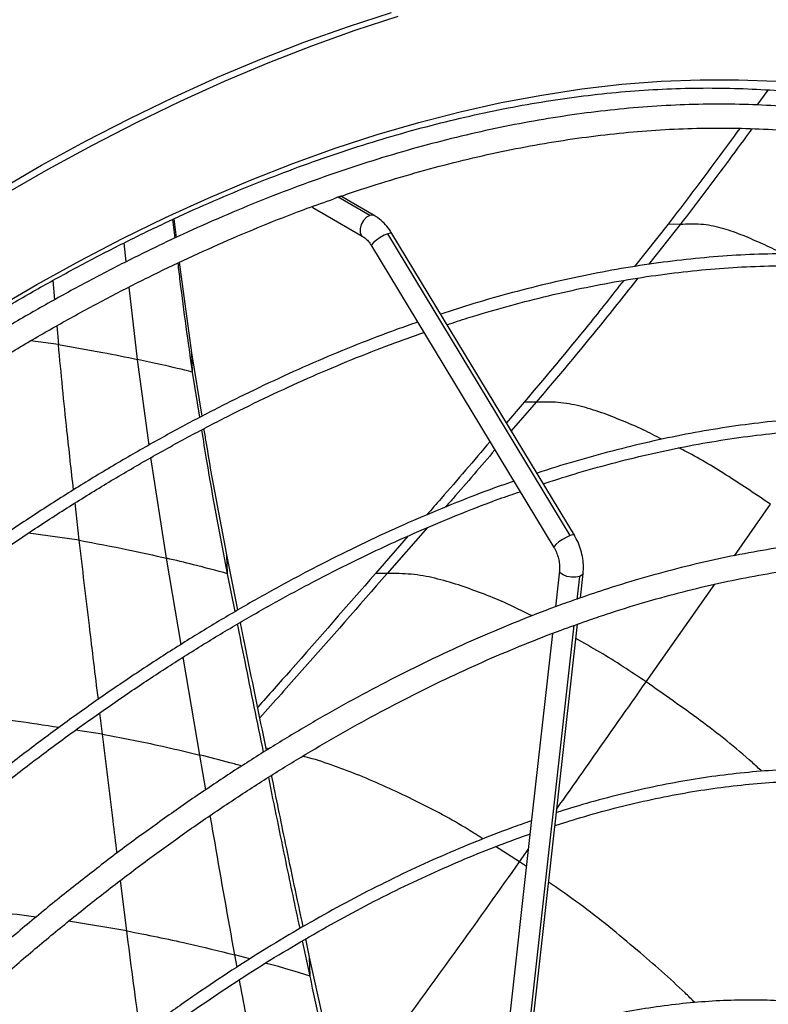
# Model space of a CAD drawing. Units: millimetres. Extents: x 5 to 414, y 3 to 291.
# Drawn here: x 273 to 275, y 72 to 75 of the extents above; entities that cross this region are included whole.
import ezdxf

# ---------------------------------------------------------------- set-up
doc = ezdxf.new("R2010")
doc.units = ezdxf.units.MM

msp = doc.modelspace()

# ---------------------------------------------------------------- linework, layer by layer
at = {"color": 7, "linetype": 'Continuous', "lineweight": 25}
for p, q in [((274.5208, 74.6332), (274.4918, 74.5936)), ((273.4771, 74.3043), (273.394, 74.3523)), ((273.4884, 74.3038), (273.4004, 74.3546)), ((273.3272, 74.3247), (273.3245, 74.3269)), ((273.3272, 74.3247), (273.4571, 74.2497)), ((272.9662, 74.2448), (272.9604, 74.2939)), ((272.9697, 74.2464), (272.9638, 74.2955)), ((274.0027, 73.464), (273.5241, 74.256)), ((274.0134, 73.4647), (273.5348, 74.2567)), ((274.2593, 74.281), (274.1714, 74.1699)), ((274.2911, 74.2802), (274.2079, 74.1754)), ((274.2911, 74.2802), (274.2593, 74.281)), ((273.4813, 74.2244), (273.9599, 73.4324)), ((273.0099, 73.9431), (272.9775, 74.1811)), ((273.0119, 73.893), (273.0099, 73.9431)), ((273.0367, 73.7773), (273.0099, 73.9431)), ((273.031, 73.7744), (273.0119, 73.893)), ((273.8815, 73.8141), (273.8349, 73.76)), ((273.9128, 73.8137), (273.8479, 73.7385)), ((273.9128, 73.8137), (273.8815, 73.8141)), ((273.6284, 73.4854), (273.5224, 73.3645)), ((273.5778, 73.463), (273.4915, 73.3644)), ((273.1038, 73.3639), (273.1021, 73.4139)), ((273.131, 73.2688), (273.1021, 73.4139)), ((273.1235, 73.2645), (273.1038, 73.3639)), ((273.5224, 73.3645), (273.4915, 73.3644)), ((273.9742, 73.3718), (273.9636, 73.277)), ((274.0208, 73.2961), (274.0276, 73.357)), ((274.0291, 73.3005), (274.0363, 73.3648)), ((273.7763, 71.0402), (274.0214, 73.2314)), ((273.9558, 73.2072), (273.8977, 72.6879)), ((273.9008, 72.7154), (273.8946, 72.7134)), ((273.8977, 72.6879), (273.8322, 72.1025)), ((273.32, 72.3082), (273.3005, 72.4007)), ((273.3188, 72.3578), (273.3088, 72.4055)), ((273.32, 72.3082), (273.3188, 72.3578))]:
    msp.add_line(p, q, dxfattribs=at)
at = {"color": 8, "linetype": 'Continuous', "lineweight": 25}
for p, q in [((272.8378, 74.1826), (272.8328, 74.2323)), ((272.6455, 74.1334), (272.6499, 74.0827)), ((272.8671, 73.9263), (272.8452, 74.1161)), ((272.6558, 74.0143), (272.66, 73.9652)), ((272.66, 73.9652), (272.5867, 73.9748)), ((272.8977, 73.7015), (272.8671, 73.9263)), ((272.9437, 73.4046), (272.9027, 73.6686)), ((272.7146, 73.4516), (272.7036, 73.5497)), ((274.4333, 73.411), (274.5275, 73.5464)), ((272.7146, 73.4516), (272.5816, 73.4706)), ((272.9816, 73.1782), (272.9437, 73.4046)), ((274.2015, 73.08), (274.3814, 73.3365)), ((273.7679, 71.0357), (274.0132, 73.2285)), ((273.0313, 72.8881), (272.9873, 73.1448)), ((272.7758, 72.943), (272.769, 72.999)), ((272.7758, 72.943), (272.705, 72.9536)), ((273.0468, 72.7971), (273.0313, 72.8881)), ((273.2125, 72.9045), (273.2049, 72.9058)), ((273.8698, 72.6082), (273.8067, 72.6477)), ((273.8698, 72.6082), (273.8924, 72.6403)), ((273.8874, 72.5958), (273.8698, 72.6082)), ((272.8393, 72.4268), (272.8228, 72.5592)), ((272.8393, 72.4268), (272.6868, 72.452)), ((273.1624, 72.3531), (273.1226, 72.3638)), ((273.1287, 72.3318), (273.1226, 72.3638))]:
    msp.add_line(p, q, dxfattribs=at)
at = {"color": 7, "linetype": 'Continuous', "lineweight": 25, "flags": 128}
for points in [[(272.4998, 74.3688), (272.6156, 74.4356), (272.7314, 74.4989), (272.847, 74.5584), (272.9625, 74.6143), (273.0776, 74.6665), (273.1924, 74.7148), (273.3067, 74.7594), (273.4205, 74.8), (273.5336, 74.8369)], [(272.5175, 74.3586), (272.6333, 74.4254), (272.7491, 74.4887), (272.8647, 74.5482), (272.9801, 74.6041), (273.0953, 74.6563), (273.2101, 74.7046), (273.3244, 74.7492), (273.4382, 74.7898), (273.5513, 74.8267)]]:
    msp.add_lwpolyline(points, dxfattribs=at)
at = {"color": 8, "linetype": 'Continuous', "lineweight": 25, "flags": 128}
for points in [[(272.491, 74.0569), (272.6035, 74.1228), (272.716, 74.185), (272.8284, 74.2436), (272.9406, 74.2985), (273.0526, 74.3497), (273.1641, 74.397), (273.2752, 74.4406), (273.3858, 74.4803), (273.4958, 74.5161), (273.605, 74.548), (273.7135, 74.576), (273.8211, 74.6), (273.9277, 74.62), (274.0333, 74.6361), (274.1378, 74.6481), (274.2411, 74.6561), (274.3431, 74.6602), (274.4438, 74.6601), (274.543, 74.6561)], [(273.4771, 74.3043), (273.4685, 74.2993), (273.4605, 74.2909), (273.4544, 74.2803), (273.4511, 74.2692), (273.4511, 74.2593), (273.4544, 74.252), (273.457, 74.2498)], [(273.4884, 74.3038), (273.485, 74.3051), (273.4771, 74.3043)], [(273.5241, 74.256), (273.5146, 74.252), (273.5041, 74.2462), (273.4942, 74.2395), (273.4864, 74.233), (273.4819, 74.2277), (273.4813, 74.2244)], [(273.5348, 74.2567), (273.5347, 74.2568), (273.5312, 74.2577), (273.5241, 74.256)], [(274.0027, 73.464), (273.9932, 73.4599), (273.9826, 73.4541), (273.9727, 73.4475), (273.9649, 73.441), (273.9604, 73.4357), (273.9599, 73.4324)], [(274.0134, 73.4647), (274.0133, 73.4648), (274.0097, 73.4657), (274.0027, 73.464)], [(274.0276, 73.357), (274.0176, 73.355), (274.0057, 73.355), (273.9938, 73.357), (273.9836, 73.3608), (273.9767, 73.3657), (273.9742, 73.371), (273.9742, 73.3718)], [(274.0363, 73.3648), (274.0342, 73.3607), (274.0276, 73.357)]]:
    msp.add_lwpolyline(points, dxfattribs=at)
at = {"color": 7, "linetype": 'Continuous', "lineweight": 25}
for points, knots in [([(269.7799, 71.1931), (269.7955, 71.2192), (269.8366, 71.2883), (269.9056, 71.399), (269.9864, 71.5252), (270.0691, 71.6499), (270.1535, 71.7731), (270.2396, 71.8947), (270.3272, 72.0145), (270.4164, 72.1326), (270.5071, 72.2488), (270.5992, 72.363), (270.6926, 72.4752), (270.7873, 72.5853), (270.8832, 72.6932), (270.9803, 72.7988), (271.0785, 72.9021), (271.1777, 73.003), (271.2778, 73.1014), (271.3788, 73.1973), (271.4806, 73.2905), (271.5831, 73.3811), (271.6863, 73.4689), (271.7901, 73.554), (271.8944, 73.6362), (271.9992, 73.7155), (272.1043, 73.7918), (272.2097, 73.8651), (272.3154, 73.9353), (272.4212, 74.0024), (272.527, 74.0664), (272.6329, 74.1271), (272.7387, 74.1846), (272.8444, 74.2388), (272.9498, 74.2897), (273.055, 74.3372), (273.1597, 74.3814), (273.2641, 74.4221), (273.3679, 74.4594), (273.4712, 74.4933), (273.5738, 74.5236), (273.6756, 74.5505), (273.7767, 74.5738), (273.877, 74.5936), (273.9763, 74.6098), (274.0746, 74.6225), (274.1719, 74.6316), (274.268, 74.6371), (274.363, 74.6391), (274.4567, 74.6374), (274.549, 74.6322), (274.6401, 74.6234), (274.7297, 74.6111), (274.8178, 74.5951), (274.9043, 74.5756), (274.9893, 74.5526), (275.0724, 74.5258), (275.1307, 74.5051), (275.1606, 74.4924), (275.1641, 74.491)], [0, 0, 0, 0, 0.010886, 0.028824, 0.046761, 0.064698, 0.082635, 0.100572, 0.118508, 0.136445, 0.15438, 0.172316, 0.19025, 0.208185, 0.226118, 0.244051, 0.261984, 0.279915, 0.297846, 0.315777, 0.333706, 0.351635, 0.369562, 0.387489, 0.405415, 0.423341, 0.441265, 0.459188, 0.477111, 0.495033, 0.512954, 0.530875, 0.548795, 0.566714, 0.584634, 0.602553, 0.620473, 0.638393, 0.656314, 0.674236, 0.69216, 0.710086, 0.728014, 0.745945, 0.763881, 0.78182, 0.799765, 0.817716, 0.835673, 0.853638, 0.87161, 0.889591, 0.907581, 0.925581, 0.943589, 0.961607, 0.979633, 0.997668, 1, 1, 1, 1]), ([(275.2844, 74.4119), (275.2729, 74.4173), (275.2349, 74.4349), (275.1685, 74.4611), (275.0854, 74.4905), (275.0005, 74.5162), (274.9139, 74.5385), (274.8257, 74.5571), (274.736, 74.5722), (274.6448, 74.5836), (274.5522, 74.5915), (274.4582, 74.5958), (274.363, 74.5964), (274.2665, 74.5934), (274.1688, 74.5868), (274.07, 74.5766), (273.9703, 74.5628), (273.8695, 74.5454), (273.7679, 74.5244), (273.6655, 74.4998), (273.5624, 74.4717), (273.4585, 74.44), (273.3541, 74.4048), (273.2492, 74.3662), (273.1439, 74.3241), (273.0381, 74.2785), (272.9321, 74.2296), (272.8259, 74.1773), (272.7195, 74.1217), (272.613, 74.0628), (272.5065, 74.0007), (272.4001, 73.9353), (272.2939, 73.8668), (272.1878, 73.7952), (272.0821, 73.7206), (271.9767, 73.643), (271.8718, 73.5624), (271.7673, 73.4789), (271.6635, 73.3926), (271.5602, 73.3035), (271.4578, 73.2117), (271.3561, 73.1173), (271.2552, 73.0203), (271.1553, 72.9207), (271.0564, 72.8188), (270.9586, 72.7144), (270.8619, 72.6078), (270.7664, 72.4989), (270.6721, 72.3878), (270.5792, 72.2747), (270.4877, 72.1596), (270.3976, 72.0426), (270.3091, 71.9237), (270.2221, 71.8031), (270.1368, 71.6808), (270.0532, 71.557), (269.9713, 71.4316), (269.8914, 71.3047), (269.8384, 71.2189), (269.8126, 71.1751), (269.8122, 71.1744)], [0, 0, 0, 0, 0.0077156, 0.0253481, 0.0429835, 0.0606232, 0.0782679, 0.0959186, 0.1135758, 0.13124, 0.1489113, 0.1665897, 0.1842752, 0.2019674, 0.219666, 0.2373705, 0.2550804, 0.2727951, 0.2905142, 0.3082369, 0.3259629, 0.3436916, 0.3614225, 0.3791552, 0.3968894, 0.4146246, 0.4323605, 0.450097, 0.4678337, 0.4855705, 0.5033071, 0.5210434, 0.5387794, 0.5565149, 0.5742499, 0.5919843, 0.609718, 0.6274512, 0.6451837, 0.6629155, 0.6806467, 0.6983773, 0.7161072, 0.7338365, 0.7515653, 0.7692935, 0.7870211, 0.8047483, 0.822475, 0.8402013, 0.8579272, 0.8756528, 0.893378, 0.911103, 0.9288277, 0.9465522, 0.9642766, 0.9820008, 0.9997249, 1, 1, 1, 1]), ([(273.4004, 74.354), (273.4056, 74.3559), (273.4453, 74.3701), (273.5188, 74.3932), (273.6209, 74.4233), (273.7222, 74.4495), (273.8227, 74.4723), (273.9224, 74.4915), (274.0211, 74.5071), (274.1189, 74.5192), (274.2156, 74.5278), (274.3111, 74.5327), (274.4054, 74.534), (274.4985, 74.5318), (274.5903, 74.526), (274.6807, 74.5166), (274.7696, 74.5036), (274.857, 74.4871), (274.9429, 74.467), (275.0271, 74.4432), (275.0934, 74.422), (275.131, 74.4074), (275.1418, 74.4033)], [0, 0, 0, 0, 0.0081448, 0.0619419, 0.1157431, 0.1695497, 0.223363, 0.2771844, 0.3310158, 0.3848586, 0.4387149, 0.4925864, 0.5464749, 0.6003823, 0.6543102, 0.7082599, 0.7622324, 0.8162284, 0.870248, 0.9242905, 0.9783548, 1, 1, 1, 1]), ([(274.447, 74.5324), (274.4272, 74.5052), (274.3655, 74.4206), (274.3022, 74.3374), (274.2593, 74.281)], [0, 0, 0, 0, 0.322227, 1, 1, 1, 1]), ([(274.479, 74.5317), (274.4591, 74.5044), (274.3974, 74.4198), (274.334, 74.3366), (274.2911, 74.2802)], [0, 0, 0, 0, 0.322523, 1, 1, 1, 1]), ([(269.8574, 71.1278), (269.8699, 71.1488), (269.9078, 71.2125), (269.9732, 71.3178), (270.0534, 71.4434), (270.1355, 71.5676), (270.2192, 71.6902), (270.3047, 71.8113), (270.3918, 71.9306), (270.4804, 72.0481), (270.5705, 72.1638), (270.662, 72.2775), (270.7548, 72.3892), (270.849, 72.4987), (270.9444, 72.6061), (271.0409, 72.7112), (271.1385, 72.814), (271.2371, 72.9144), (271.3367, 73.0123), (271.4372, 73.1077), (271.5384, 73.2005), (271.6404, 73.2906), (271.7431, 73.3779), (271.8464, 73.4624), (271.9501, 73.5441), (272.0544, 73.6229), (272.1589, 73.6987), (272.2638, 73.7715), (272.3689, 73.8412), (272.4742, 73.9078), (272.5796, 73.9713), (272.6849, 74.0315), (272.7902, 74.0885), (272.8953, 74.1422), (273.0002, 74.1926), (273.1048, 74.2396), (273.209, 74.2831), (273.3016, 74.3193), (273.3592, 74.3395), (273.3824, 74.3476)], [0, 0, 0, 0, 0.013558, 0.041221, 0.068883, 0.096546, 0.124208, 0.15187, 0.179532, 0.207193, 0.234853, 0.262513, 0.290173, 0.317831, 0.345489, 0.373146, 0.400803, 0.428458, 0.456113, 0.483766, 0.511418, 0.53907, 0.56672, 0.594369, 0.622017, 0.649664, 0.677309, 0.704954, 0.732597, 0.76024, 0.787882, 0.815522, 0.843163, 0.870802, 0.898442, 0.926082, 0.953721, 0.981362, 1, 1, 1, 1]), ([(273.394, 74.3523), (273.3928, 74.3518), (273.3905, 74.351), (273.3865, 74.3495), (273.3837, 74.3484), (273.3823, 74.3479)], [0, 0, 0, 0, 0.340993, 0.672127, 1, 1, 1, 1]), ([(273.4003, 74.3542), (273.4, 74.3541), (273.3993, 74.3539), (273.397, 74.3533), (273.395, 74.3526), (273.394, 74.3523)], [0, 0, 0, 0, 0.326228, 0.658161, 1, 1, 1, 1]), ([(273.5348, 74.2567), (273.5326, 74.2602), (273.5264, 74.2698), (273.5144, 74.284), (273.5008, 74.2961), (273.4917, 74.3018), (273.4884, 74.3038)], [0, 0, 0, 0, 0.1754226, 0.4948081, 0.8173533, 1, 1, 1, 1]), ([(273.4571, 74.2497), (273.4586, 74.2488), (273.4628, 74.2462), (273.4705, 74.2393), (273.4772, 74.231), (273.4805, 74.2256), (273.4813, 74.2244)], [0, 0, 0, 0, 0.176462, 0.534525, 0.894499, 1, 1, 1, 1]), ([(273.0119, 73.893), (273.0006, 73.9726), (272.9871, 74.068), (272.9758, 74.1636), (272.974, 74.1794)], [0, 0, 0, 0, 0.834507, 1, 1, 1, 1]), ([(275.9548, 73.6697), (275.9362, 73.6875), (275.8967, 73.7251), (275.8336, 73.7787), (275.7662, 73.8314), (275.6966, 73.8806), (275.625, 73.9264), (275.5514, 73.9688), (275.4758, 74.0078), (275.3983, 74.0434), (275.3191, 74.0754), (275.238, 74.1039), (275.1552, 74.1289), (275.0708, 74.1504), (274.9847, 74.1682), (274.8971, 74.1825), (274.8081, 74.1932), (274.7176, 74.2003), (274.6257, 74.2038), (274.5326, 74.2037), (274.4383, 74.2), (274.3429, 74.1926), (274.2463, 74.1817), (274.1488, 74.1671), (274.0503, 74.149), (273.951, 74.1273), (273.8509, 74.102), (273.7548, 74.0748), (273.6919, 74.0543), (273.6628, 74.0449)], [0, 0, 0, 0, 0.033278, 0.070635, 0.107986, 0.145332, 0.182675, 0.220015, 0.257355, 0.294695, 0.332036, 0.369382, 0.406732, 0.444088, 0.481451, 0.518821, 0.5562, 0.593587, 0.630981, 0.668384, 0.705795, 0.743212, 0.780636, 0.818066, 0.855502, 0.892942, 0.930386, 0.967833, 1, 1, 1, 1]), ([(273.6795, 74.0173), (273.6975, 74.0233), (273.7493, 74.0404), (273.8339, 74.0649), (273.9335, 74.091), (274.0322, 74.1134), (274.1301, 74.1322), (274.2271, 74.1475), (274.323, 74.1592), (274.4179, 74.1674), (274.5117, 74.1719), (274.6042, 74.1728), (274.6955, 74.1702), (274.7855, 74.164), (274.874, 74.154), (274.9496, 74.1428), (274.9951, 74.1335), (275.0121, 74.13)], [0, 0, 0, 0, 0.037956, 0.108656, 0.179359, 0.250066, 0.320779, 0.3915, 0.462228, 0.532966, 0.603714, 0.674475, 0.745248, 0.816036, 0.886839, 0.957659, 1, 1, 1, 1]), ([(274.1427, 74.1336), (274.1121, 74.0946), (274.0271, 73.9863), (273.9383, 73.8813), (273.8815, 73.8141)], [0, 0, 0, 0, 0.359866, 1, 1, 1, 1]), ([(274.1794, 74.1394), (274.1471, 74.0983), (274.0604, 73.9878), (273.9697, 73.8809), (273.9128, 73.8137)], [0, 0, 0, 0, 0.372371, 1, 1, 1, 1]), ([(273.6023, 74.0241), (273.5837, 74.0177), (273.5311, 73.9995), (273.444, 73.9657), (273.3411, 73.9232), (273.2378, 73.877), (273.1342, 73.8275), (273.0305, 73.7747), (272.9266, 73.7186), (272.8227, 73.6592), (272.7188, 73.5966), (272.6151, 73.5308), (272.5115, 73.4619), (272.4082, 73.39), (272.3052, 73.315), (272.2026, 73.2371), (272.1006, 73.1563), (271.999, 73.0726), (271.8981, 72.9861), (271.7979, 72.8969), (271.6985, 72.8051), (271.5999, 72.7107), (271.5022, 72.6137), (271.4055, 72.5143), (271.3099, 72.4125), (271.2154, 72.3084), (271.1221, 72.2021), (271.03, 72.0936), (270.9393, 71.9831), (270.85, 71.8705), (270.7621, 71.7561), (270.6758, 71.6398), (270.591, 71.5217), (270.5079, 71.402), (270.4265, 71.2808), (270.3468, 71.158), (270.269, 71.0338), (270.2078, 70.9332), (270.1731, 70.8737), (270.1631, 70.8564)], [0, 0, 0, 0, 0.0152278, 0.043042, 0.0708573, 0.0986733, 0.1264899, 0.1543067, 0.1821237, 0.2099406, 0.2377573, 0.2655738, 0.2933898, 0.3212054, 0.3490206, 0.3768352, 0.4046493, 0.4324629, 0.4602759, 0.4880883, 0.5159003, 0.5437117, 0.5715226, 0.599333, 0.6271429, 0.6549524, 0.6827615, 0.7105702, 0.7383785, 0.7661865, 0.7939943, 0.8218017, 0.8496089, 0.877416, 0.9052228, 0.9330295, 0.9608362, 0.9886427, 1, 1, 1, 1]), ([(270.19, 70.8409), (270.1933, 70.8465), (270.2209, 70.8944), (270.2749, 70.9834), (270.3518, 71.1077), (270.4308, 71.2304), (270.5115, 71.3518), (270.5939, 71.4716), (270.678, 71.5897), (270.7637, 71.7062), (270.8509, 71.8208), (270.9396, 71.9335), (271.0297, 72.0443), (271.1211, 72.153), (271.2138, 72.2596), (271.3077, 72.3639), (271.4027, 72.466), (271.4988, 72.5657), (271.5958, 72.6629), (271.6938, 72.7577), (271.7927, 72.8499), (271.8923, 72.9394), (271.9926, 73.0263), (272.0936, 73.1103), (272.1951, 73.1916), (272.2971, 73.2699), (272.3995, 73.3453), (272.5022, 73.4177), (272.6052, 73.487), (272.7084, 73.5533), (272.8117, 73.6164), (272.915, 73.6762), (273.0183, 73.7329), (273.1215, 73.7863), (273.2244, 73.8363), (273.3271, 73.883), (273.4295, 73.9262), (273.5267, 73.9645), (273.5896, 73.9867), (273.6187, 73.997)], [0, 0, 0, 0, 0.0037125, 0.0314999, 0.0592873, 0.0870746, 0.1148618, 0.1426489, 0.1704357, 0.1982224, 0.2260088, 0.2537949, 0.2815807, 0.3093662, 0.3371513, 0.364936, 0.3927202, 0.420504, 0.4482872, 0.47607, 0.5038522, 0.5316338, 0.5594149, 0.5871953, 0.6149752, 0.6427544, 0.670533, 0.698311, 0.7260885, 0.7538654, 0.7816418, 0.8094178, 0.8371934, 0.8649688, 0.892744, 0.9205192, 0.9482945, 0.9760702, 1, 1, 1, 1]), ([(272.66, 73.9652), (272.6988, 73.9586), (272.7681, 73.9468), (272.8368, 73.9326), (272.8671, 73.9263)], [0, 0, 0, 0, 0.559749, 1, 1, 1, 1]), ([(273.0119, 73.893), (272.985, 73.8996), (272.9369, 73.9113), (272.8884, 73.9217), (272.8671, 73.9263)], [0, 0, 0, 0, 0.560123, 1, 1, 1, 1]), ([(275.9076, 73.422), (275.9028, 73.4258), (275.876, 73.4464), (275.8251, 73.4808), (275.755, 73.5248), (275.6828, 73.5652), (275.6086, 73.6021), (275.5326, 73.6356), (275.4548, 73.6656), (275.3752, 73.6921), (275.2939, 73.715), (275.211, 73.7344), (275.1265, 73.7502), (275.0405, 73.7624), (274.953, 73.771), (274.8642, 73.776), (274.7741, 73.7774), (274.6827, 73.7752), (274.5901, 73.7694), (274.4965, 73.76), (274.4018, 73.7469), (274.3062, 73.7303), (274.2097, 73.7101), (274.1124, 73.6864), (274.0143, 73.6588), (273.9484, 73.639), (273.9152, 73.6275), (273.915, 73.6275)], [0, 0, 0, 0, 0.009468, 0.052474, 0.095476, 0.138476, 0.181475, 0.224475, 0.267478, 0.310487, 0.353501, 0.396524, 0.439555, 0.482596, 0.525647, 0.568709, 0.61178, 0.654861, 0.697952, 0.741051, 0.784157, 0.827271, 0.870391, 0.913515, 0.956645, 0.999778, 1, 1, 1, 1]), ([(273.1038, 73.3639), (273.0847, 73.4624), (273.0605, 73.5882), (273.0405, 73.7144), (273.0362, 73.7416)], [0, 0, 0, 0, 0.783985, 1, 1, 1, 1]), ([(273.1021, 73.4139), (273.0829, 73.5124), (273.0615, 73.6225), (273.0438, 73.733), (273.0419, 73.7446)], [0, 0, 0, 0, 0.8954652, 1, 1, 1, 1]), ([(273.9317, 73.5998), (273.9589, 73.6086), (274.0187, 73.6279), (274.1105, 73.6535), (274.2071, 73.6775), (274.3028, 73.6978), (274.3977, 73.7147), (274.4916, 73.7279), (274.5845, 73.7376), (274.6763, 73.7437), (274.767, 73.7461), (274.8564, 73.745), (274.9445, 73.7404), (275.0311, 73.7319), (275.1046, 73.7222), (275.1486, 73.7137), (275.1647, 73.7106)], [0, 0, 0, 0, 0.061872, 0.136396, 0.210925, 0.285459, 0.36, 0.43455, 0.50911, 0.583681, 0.658265, 0.732864, 0.807479, 0.88211, 0.95676, 1, 1, 1, 1]), ([(273.792, 73.7102), (273.7495, 73.6605), (273.6945, 73.5962), (273.6389, 73.5327), (273.6263, 73.5184)], [0, 0, 0, 0, 0.774307, 1, 1, 1, 1]), ([(273.805, 73.6887), (273.7685, 73.6461), (273.7254, 73.5958), (273.6817, 73.5461), (273.675, 73.5385)], [0, 0, 0, 0, 0.847133, 1, 1, 1, 1]), ([(273.8546, 73.6066), (273.8418, 73.6022), (273.796, 73.5866), (273.7165, 73.556), (273.6163, 73.5149), (273.5158, 73.4702), (273.415, 73.4222), (273.3139, 73.3708), (273.2128, 73.3162), (273.1116, 73.2583), (273.0105, 73.1971), (272.9095, 73.1329), (272.8086, 73.0655), (272.7081, 72.995), (272.6079, 72.9215), (272.5081, 72.8451), (272.4088, 72.7658), (272.3101, 72.6836), (272.212, 72.5987), (272.1146, 72.5111), (272.0181, 72.4208), (271.9224, 72.328), (271.8276, 72.2327), (271.7339, 72.1349), (271.6413, 72.0348), (271.5498, 71.9325), (271.4595, 71.8279), (271.3705, 71.7212), (271.2829, 71.6125), (271.1968, 71.5019), (271.1121, 71.3893), (271.029, 71.275), (270.9475, 71.159), (270.8676, 71.0414), (270.7896, 70.9223), (270.7134, 70.8018), (270.6488, 70.6965), (270.6104, 70.6309), (270.5961, 70.6064)], [0, 0, 0, 0, 0.011044, 0.039633, 0.068223, 0.096814, 0.125406, 0.153998, 0.18259, 0.211182, 0.239774, 0.268365, 0.296956, 0.325547, 0.354137, 0.382727, 0.411315, 0.439904, 0.468491, 0.497078, 0.525665, 0.554251, 0.582836, 0.611421, 0.640005, 0.668589, 0.697172, 0.725755, 0.754338, 0.78292, 0.811502, 0.840084, 0.868665, 0.897246, 0.925827, 0.954408, 0.982989, 1, 1, 1, 1]), ([(270.6232, 70.5908), (270.6344, 70.6101), (270.6695, 70.6703), (270.7306, 70.7703), (270.8064, 70.8907), (270.884, 71.0096), (270.9634, 71.1271), (271.0444, 71.2429), (271.1271, 71.3571), (271.2113, 71.4695), (271.2971, 71.58), (271.3842, 71.6886), (271.4727, 71.7952), (271.5626, 71.8997), (271.6536, 72.0019), (271.7458, 72.102), (271.8391, 72.1996), (271.9333, 72.2949), (272.0286, 72.3876), (272.1246, 72.4778), (272.2215, 72.5654), (272.3191, 72.6503), (272.4173, 72.7324), (272.5161, 72.8117), (272.6154, 72.8881), (272.7151, 72.9615), (272.8151, 73.032), (272.9154, 73.0994), (273.0158, 73.1636), (273.1164, 73.2248), (273.217, 73.2827), (273.3175, 73.3374), (273.4179, 73.3888), (273.5181, 73.4368), (273.618, 73.4816), (273.7175, 73.5228), (273.8019, 73.5554), (273.8529, 73.573), (273.8711, 73.5792)], [0, 0, 0, 0, 0.0133961, 0.041955, 0.0705138, 0.0990726, 0.1276311, 0.1561895, 0.1847477, 0.2133056, 0.2418632, 0.2704205, 0.2989774, 0.3275339, 0.35609, 0.3846455, 0.4132006, 0.4417551, 0.4703091, 0.4988624, 0.5274151, 0.5559671, 0.5845185, 0.6130692, 0.6416193, 0.6701686, 0.6987173, 0.7272654, 0.7558128, 0.7843597, 0.8129061, 0.8414521, 0.8699979, 0.8985435, 0.9270891, 0.9556349, 0.9841811, 1, 1, 1, 1]), ([(274.0363, 73.3648), (274.0367, 73.3688), (274.0376, 73.3798), (274.0366, 73.3984), (274.0325, 73.4203), (274.0256, 73.4412), (274.0186, 73.4559), (274.0142, 73.4633), (274.0134, 73.4647)], [0, 0, 0, 0, 0.118873, 0.329778, 0.540738, 0.752019, 0.952675, 1, 1, 1, 1]), ([(275.8177, 73.2347), (275.7957, 73.2468), (275.7499, 73.272), (275.678, 73.3058), (275.6027, 73.3374), (275.5255, 73.3653), (275.4466, 73.3897), (275.3661, 73.4106), (275.2839, 73.4279), (275.2002, 73.4416), (275.115, 73.4518), (275.0284, 73.4583), (274.9405, 73.4612), (274.8513, 73.4605), (274.7609, 73.4561), (274.6693, 73.4482), (274.5768, 73.4366), (274.4832, 73.4215), (274.3887, 73.4027), (274.2935, 73.3804), (274.1974, 73.3545), (274.1084, 73.3275), (274.0512, 73.3081), (274.0264, 73.2996)], [0, 0, 0, 0, 0.0447206, 0.0928964, 0.1410764, 0.1892654, 0.2374673, 0.2856861, 0.3339245, 0.3821849, 0.4304688, 0.4787767, 0.5271088, 0.5754644, 0.6238424, 0.6722414, 0.7206595, 0.7690949, 0.8175456, 0.8660094, 0.9144846, 0.9629691, 1, 1, 1, 1]), ([(272.7146, 73.4516), (272.7575, 73.4437), (272.8343, 73.4296), (272.9103, 73.4122), (272.9437, 73.4046)], [0, 0, 0, 0, 0.5595049, 1, 1, 1, 1]), ([(273.9599, 73.4324), (273.9611, 73.4302), (273.9649, 73.4237), (273.9698, 73.4115), (273.9737, 73.3964), (273.975, 73.3827), (273.9745, 73.375), (273.9742, 73.3718)], [0, 0, 0, 0, 0.11755, 0.353826, 0.59079, 0.826342, 1, 1, 1, 1]), ([(273.1038, 73.3639), (273.074, 73.3719), (273.0209, 73.3863), (272.9673, 73.399), (272.9437, 73.4046)], [0, 0, 0, 0, 0.560258, 1, 1, 1, 1]), ([(274.047, 73.2406), (274.0637, 73.2464), (274.1124, 73.263), (274.1926, 73.288), (274.2872, 73.3143), (274.381, 73.337), (274.4739, 73.3562), (274.566, 73.3719), (274.657, 73.384), (274.747, 73.3925), (274.8359, 73.3975), (274.9236, 73.3988), (275.0101, 73.3966), (275.0952, 73.3908), (275.1789, 73.3815), (275.2612, 73.3685), (275.3419, 73.3521), (275.4211, 73.3319), (275.496, 73.3094), (275.5437, 73.2918), (275.5662, 73.2835)], [0, 0, 0, 0, 0.030105, 0.087379, 0.144658, 0.201944, 0.259239, 0.316547, 0.373869, 0.431209, 0.488567, 0.545948, 0.603354, 0.660787, 0.718249, 0.775741, 0.833265, 0.89082, 0.948404, 1, 1, 1, 1]), ([(273.4915, 73.3644), (273.4173, 73.2795), (273.3149, 73.1621), (273.2114, 73.0457), (273.1828, 73.0135)], [0, 0, 0, 0, 0.723586, 1, 1, 1, 1]), ([(273.5224, 73.3645), (273.4482, 73.2796), (273.3373, 73.1529), (273.2254, 73.0274), (273.1885, 72.9859)], [0, 0, 0, 0, 0.669811, 1, 1, 1, 1]), ([(274.0264, 73.2996), (274.0093, 73.2936), (273.9597, 73.2761), (273.8772, 73.2444), (273.7789, 73.2036), (273.6802, 73.1593), (273.5813, 73.1116), (273.4823, 73.0606), (273.3831, 73.0064), (273.284, 72.9488), (273.1849, 72.8881), (273.086, 72.8242), (272.9873, 72.7572), (272.8888, 72.6872), (272.7908, 72.6142), (272.6933, 72.5382), (272.5962, 72.4594), (272.4998, 72.3778), (272.4041, 72.2934), (272.3091, 72.2064), (272.215, 72.1168), (272.1218, 72.0246), (272.0296, 71.93), (271.9385, 71.833), (271.8484, 71.7337), (271.7596, 71.6321), (271.6721, 71.5284), (271.5859, 71.4227), (271.5011, 71.315), (271.4178, 71.2054), (271.336, 71.094), (271.2559, 70.9809), (271.1774, 70.8661), (271.1007, 70.7499), (271.0258, 70.6321), (270.9599, 70.5252), (270.9198, 70.457), (270.9034, 70.429)], [0, 0, 0, 0, 0.0153999, 0.0446249, 0.0738518, 0.1030806, 0.1323106, 0.1615414, 0.1907724, 0.2200032, 0.2492335, 0.278463, 0.3076916, 0.3369191, 0.3661454, 0.3953705, 0.4245942, 0.4538166, 0.4830377, 0.5122575, 0.541476, 0.5706933, 0.5999093, 0.6291243, 0.6583381, 0.687551, 0.7167629, 0.745974, 0.7751843, 0.8043939, 0.8336029, 0.8628114, 0.8920194, 0.921227, 0.9504343, 0.9796415, 1, 1, 1, 1]), ([(270.9598, 70.4015), (270.9699, 70.4188), (271.0034, 70.4762), (271.0622, 70.5723), (271.1362, 70.6897), (271.2121, 70.8055), (271.2897, 70.9199), (271.369, 71.0327), (271.4499, 71.1438), (271.5323, 71.2531), (271.6162, 71.3605), (271.7015, 71.4659), (271.7882, 71.5694), (271.8761, 71.6706), (271.9652, 71.7697), (272.0555, 71.8665), (272.1467, 71.9609), (272.239, 72.0529), (272.3322, 72.1423), (272.4262, 72.2292), (272.5209, 72.3134), (272.6164, 72.3948), (272.7124, 72.4735), (272.8089, 72.5493), (272.9059, 72.6222), (273.0032, 72.6921), (273.1008, 72.759), (273.1986, 72.8228), (273.2965, 72.8834), (273.3944, 72.9409), (273.4923, 72.9951), (273.5901, 73.0461), (273.6877, 73.0938), (273.785, 73.1381), (273.8819, 73.179), (273.9693, 73.213), (274.0241, 73.2325), (274.047, 73.2406)], [0, 0, 0, 0, 0.012723, 0.04202, 0.071317, 0.100615, 0.129911, 0.159208, 0.188504, 0.217799, 0.247094, 0.276388, 0.305681, 0.334973, 0.364264, 0.393554, 0.422843, 0.452131, 0.481417, 0.510702, 0.539985, 0.569268, 0.598548, 0.627827, 0.657105, 0.686381, 0.715656, 0.744929, 0.774201, 0.803472, 0.832742, 0.862011, 0.89128, 0.920549, 0.949818, 0.979088, 1, 1, 1, 1]), ([(273.1982, 72.8957), (273.1818, 72.9749), (273.1587, 73.087), (273.1365, 73.1992), (273.13, 73.2321)], [0, 0, 0, 0, 0.706624, 1, 1, 1, 1]), ([(273.206, 72.9005), (273.1864, 72.9947), (273.1633, 73.1067), (273.141, 73.2187), (273.1375, 73.2364)], [0, 0, 0, 0, 0.841928, 1, 1, 1, 1]), ([(272.7758, 72.943), (272.8237, 72.9338), (272.9094, 72.9174), (272.994, 72.8971), (273.0313, 72.8881)], [0, 0, 0, 0, 0.559325, 1, 1, 1, 1]), ([(273.3019, 72.438), (273.2865, 72.5106), (273.2583, 72.6429), (273.2315, 72.7753), (273.2193, 72.8351)], [0, 0, 0, 0, 0.548342, 1, 1, 1, 1]), ([(275.496, 72.6181), (275.485, 72.6252), (275.453, 72.6459), (275.3978, 72.6765), (275.3305, 72.7101), (275.2612, 72.7401), (275.1901, 72.7666), (275.1173, 72.7895), (275.0429, 72.8089), (274.9668, 72.8248), (274.8892, 72.837), (274.8101, 72.8457), (274.7297, 72.8508), (274.6479, 72.8522), (274.5649, 72.8501), (274.4807, 72.8443), (274.3954, 72.8349), (274.3091, 72.822), (274.2219, 72.8054), (274.1339, 72.7852), (274.0486, 72.7627), (273.9924, 72.7452), (273.9661, 72.737)], [0, 0, 0, 0, 0.026834, 0.078288, 0.129741, 0.181196, 0.232656, 0.284124, 0.335603, 0.387095, 0.438602, 0.490125, 0.541664, 0.59322, 0.644791, 0.696377, 0.747976, 0.799587, 0.851209, 0.902841, 0.95448, 1, 1, 1, 1]), ([(273.2937, 72.4332), (273.2815, 72.4908), (273.2534, 72.6231), (273.2266, 72.7555), (273.2115, 72.8303)], [0, 0, 0, 0, 0.435191, 1, 1, 1, 1]), ([(273.9623, 72.703), (273.9884, 72.7112), (274.0441, 72.7289), (274.1286, 72.7517), (274.2159, 72.7722), (274.3023, 72.7891), (274.3878, 72.8024), (274.4722, 72.8122), (274.5556, 72.8183), (274.6379, 72.8209), (274.7189, 72.8199), (274.7986, 72.8153), (274.8769, 72.8072), (274.9537, 72.7951), (275.0059, 72.7854), (275.0322, 72.7786), (275.0338, 72.7782)], [0, 0, 0, 0, 0.067992, 0.145149, 0.222313, 0.299485, 0.376668, 0.453863, 0.531074, 0.608302, 0.68555, 0.76282, 0.840114, 0.917433, 0.994777, 1, 1, 1, 1]), ([(273.8946, 72.7134), (273.8788, 72.7078), (273.8328, 72.6915), (273.7565, 72.662), (273.6654, 72.6237), (273.574, 72.582), (273.4824, 72.5369), (273.3906, 72.4885), (273.2988, 72.4368), (273.2069, 72.3819), (273.1152, 72.3238), (273.0237, 72.2626), (272.9325, 72.1983), (272.8416, 72.1311), (272.7511, 72.0609), (272.6612, 71.9878), (272.5719, 71.912), (272.4833, 71.8334), (272.3954, 71.7521), (272.3084, 71.6683), (272.2224, 71.5819), (272.1373, 71.4932), (272.0534, 71.402), (271.9706, 71.3087), (271.8891, 71.2131), (271.8089, 71.1155), (271.7301, 71.0159), (271.6527, 70.9144), (271.5769, 70.811), (271.5027, 70.706), (271.4302, 70.5993), (271.3594, 70.4912), (271.2906, 70.3815), (271.2416, 70.3013), (271.2161, 70.2573), (271.2122, 70.2507)], [0, 0, 0, 0, 0.016613, 0.048159, 0.079706, 0.111254, 0.142803, 0.174352, 0.205902, 0.237451, 0.269, 0.300548, 0.332095, 0.363642, 0.395188, 0.426733, 0.458277, 0.48982, 0.521362, 0.552903, 0.584444, 0.615984, 0.647523, 0.679061, 0.710599, 0.742136, 0.773673, 0.805209, 0.836744, 0.86828, 0.899815, 0.93135, 0.962884, 0.994419, 1, 1, 1, 1]), ([(271.2394, 70.235), (271.2518, 70.2561), (271.2859, 70.3143), (271.344, 70.4083), (271.4133, 70.517), (271.4846, 70.6242), (271.5575, 70.7298), (271.6321, 70.8338), (271.7082, 70.936), (271.7858, 71.0364), (271.8649, 71.1349), (271.9453, 71.2313), (272.027, 71.3256), (272.1099, 71.4177), (272.194, 71.5075), (272.279, 71.5949), (272.3651, 71.6799), (272.452, 71.7623), (272.5397, 71.8421), (272.6282, 71.9192), (272.7173, 71.9935), (272.8069, 72.065), (272.8971, 72.1337), (272.9876, 72.1993), (273.0784, 72.2619), (273.1694, 72.3215), (273.2605, 72.3779), (273.3517, 72.4311), (273.4429, 72.4811), (273.5339, 72.5278), (273.6247, 72.5712), (273.7152, 72.6112), (273.8037, 72.6471), (273.8642, 72.6696), (273.8947, 72.6803), (273.897, 72.6811)], [0, 0, 0, 0, 0.01798, 0.049643, 0.081306, 0.112969, 0.144632, 0.176294, 0.207956, 0.239617, 0.271278, 0.302939, 0.334599, 0.366258, 0.397916, 0.429574, 0.461231, 0.492887, 0.524542, 0.556196, 0.587849, 0.619501, 0.651152, 0.682802, 0.714451, 0.746099, 0.777746, 0.809392, 0.841038, 0.872684, 0.904329, 0.935974, 0.967619, 0.997603, 1, 1, 1, 1]), ([(273.5083, 72.106), (273.5762, 72.199), (273.6978, 72.3654), (273.8171, 72.5338), (273.8698, 72.6082)], [0, 0, 0, 0, 0.558591, 1, 1, 1, 1]), ([(272.8393, 72.4268), (272.8925, 72.4163), (272.9875, 72.3975), (273.0812, 72.3741), (273.1226, 72.3638)], [0, 0, 0, 0, 0.559176, 1, 1, 1, 1]), ([(273.4178, 71.9451), (273.4037, 71.9984), (273.3674, 72.1355), (273.3373, 72.2735), (273.3188, 72.3578)], [0, 0, 0, 0, 0.388993, 1, 1, 1, 1]), ([(273.4076, 71.9395), (273.3974, 71.9782), (273.3651, 72.1007), (273.3383, 72.2239), (273.32, 72.3082)], [0, 0, 0, 0, 0.316073, 1, 1, 1, 1]), ([(275.1954, 72.0418), (275.1868, 72.0476), (275.1589, 72.066), (275.1096, 72.0937), (275.0478, 72.1249), (274.9839, 72.1523), (274.9182, 72.1764), (274.8509, 72.1969), (274.7818, 72.2138), (274.7112, 72.2272), (274.6391, 72.237), (274.5656, 72.2432), (274.4907, 72.2457), (274.4145, 72.2447), (274.3372, 72.24), (274.2587, 72.2318), (274.1793, 72.2199), (274.0989, 72.2045), (274.0177, 72.1853), (273.9515, 72.1675), (273.9123, 72.1549), (273.9006, 72.1511)], [0, 0, 0, 0, 0.02502, 0.080868, 0.136713, 0.192559, 0.248412, 0.304277, 0.360158, 0.416057, 0.471978, 0.52792, 0.583886, 0.639873, 0.695882, 0.751909, 0.807954, 0.864014, 0.920087, 0.97617, 1, 1, 1, 1])]:
    msp.add_open_spline(points, degree=3, knots=knots, dxfattribs=at)
at = {"color": 8, "linetype": 'Continuous', "lineweight": 25}
for points, knots in [([(274.5601, 74.2031), (274.5568, 74.205), (274.5373, 74.2157), (274.5005, 74.2323), (274.4503, 74.2542), (274.3989, 74.2723), (274.3453, 74.2829), (274.3091, 74.2811), (274.2911, 74.2802)], [0, 0, 0, 0, 0.03993, 0.232526, 0.424688, 0.616531, 0.80821, 1, 1, 1, 1]), ([(272.6998, 73.584), (272.6939, 73.6356), (272.6794, 73.7626), (272.6672, 73.8897), (272.66, 73.9652)], [0, 0, 0, 0, 0.406493, 1, 1, 1, 1]), ([(274.2431, 73.7166), (274.2267, 73.7251), (274.1928, 73.7428), (274.1395, 73.7655), (274.0845, 73.787), (274.0286, 73.8047), (273.971, 73.8154), (273.9322, 73.8143), (273.9128, 73.8137)], [0, 0, 0, 0, 0.157549, 0.327383, 0.496391, 0.664754, 0.832695, 1, 1, 1, 1]), ([(274.5275, 73.5464), (274.4914, 73.5708), (274.4195, 73.6192), (274.3391, 73.6683), (274.2942, 73.6907), (274.2876, 73.694)], [0, 0, 0, 0, 0.462298, 0.92089, 1, 1, 1, 1]), ([(272.7647, 73.0341), (272.7569, 73.0987), (272.7399, 73.2379), (272.7234, 73.377), (272.7146, 73.4516)], [0, 0, 0, 0, 0.463779, 1, 1, 1, 1]), ([(273.9024, 73.2536), (273.8784, 73.2655), (273.8349, 73.2871), (273.77, 73.313), (273.7093, 73.335), (273.648, 73.353), (273.5854, 73.3644), (273.5433, 73.3645), (273.5224, 73.3645)], [0, 0, 0, 0, 0.19969, 0.361872, 0.5229, 0.682931, 0.842132, 1, 1, 1, 1]), ([(274.2015, 73.08), (274.1614, 73.1069), (274.1013, 73.1472), (274.0382, 73.1819), (274.0172, 73.1935)], [0, 0, 0, 0, 0.665938, 1, 1, 1, 1]), ([(273.9672, 72.7466), (273.9966, 72.7884), (274.0748, 72.8995), (274.1529, 73.0107), (274.2015, 73.08)], [0, 0, 0, 0, 0.376978, 1, 1, 1, 1]), ([(274.5052, 72.8454), (274.4969, 72.8531), (274.4452, 72.9007), (274.3444, 72.9801), (274.249, 73.0468), (274.2015, 73.08)], [0, 0, 0, 0, 0.08751, 0.545792, 1, 1, 1, 1]), ([(272.6612, 72.9601), (272.6233, 72.9661), (272.5099, 72.9841), (272.3351, 72.9975), (272.1391, 73.004), (272.0197, 72.9989), (271.9603, 72.9964)], [0, 0, 0, 0, 0.16454, 0.491951, 0.74711, 1, 1, 1, 1]), ([(272.8139, 72.6308), (272.8103, 72.6591), (272.7972, 72.7632), (272.7848, 72.8673), (272.7758, 72.943)], [0, 0, 0, 0, 0.272333, 1, 1, 1, 1]), ([(273.141, 72.8592), (273.1307, 72.8622), (273.0943, 72.8725), (273.0576, 72.8816), (273.0313, 72.8881)], [0, 0, 0, 0, 0.284687, 1, 1, 1, 1]), ([(273.774, 72.6682), (273.761, 72.6764), (273.704, 72.7127), (273.599, 72.7681), (273.4841, 72.8215), (273.3924, 72.8564), (273.3398, 72.875), (273.3089, 72.8831), (273.3005, 72.8853)], [0, 0, 0, 0, 0.087159, 0.385136, 0.678382, 0.814839, 0.950062, 1, 1, 1, 1]), ([(273.1226, 72.3638), (273.1051, 72.4616), (273.0833, 72.5835), (273.0625, 72.7054), (273.0584, 72.7294)], [0, 0, 0, 0, 0.802945, 1, 1, 1, 1]), ([(274.3295, 72.2386), (274.3209, 72.2471), (274.2724, 72.2948), (274.1721, 72.3823), (274.0533, 72.4804), (273.9729, 72.5359), (273.9457, 72.5547)], [0, 0, 0, 0, 0.072419, 0.40781, 0.799777, 1, 1, 1, 1]), ([(272.6014, 72.463), (272.5681, 72.4673), (272.4788, 72.4787), (272.3257, 72.4903), (272.2056, 72.4922), (272.1422, 72.4932)], [0, 0, 0, 0, 0.21917, 0.58772, 1, 1, 1, 1]), ([(272.8761, 72.1561), (272.8748, 72.1647), (272.8611, 72.2549), (272.8497, 72.3451), (272.8393, 72.4268)], [0, 0, 0, 0, 0.094993, 1, 1, 1, 1]), ([(273.32, 72.3082), (273.2834, 72.3194), (273.2448, 72.3311), (273.2056, 72.3416), (273.2036, 72.3421)], [0, 0, 0, 0, 0.947454, 1, 1, 1, 1]), ([(273.2301, 71.8361), (273.2093, 71.929), (273.175, 72.0828), (273.1464, 72.2372), (273.135, 72.2985)], [0, 0, 0, 0, 0.6035347, 1, 1, 1, 1])]:
    msp.add_open_spline(points, degree=3, knots=knots, dxfattribs=at)

doc.saveas('drawing.dxf')
